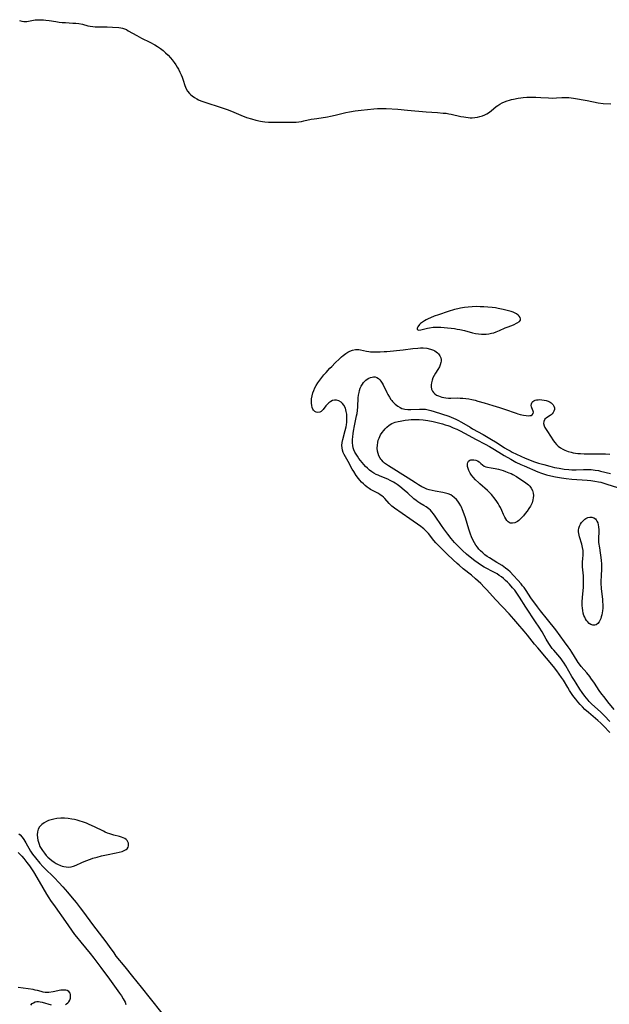
# Model space of a CAD drawing. Units: inches. Extents: x 2063837 to 2069137, y 264594 to 266531.
# Drawn here: x 2064945 to 2065098, y 265780 to 266037 of the extents above; entities that cross this region are included whole.
import ezdxf

# ---------------------------------------------------------------- set-up
doc = ezdxf.new("R2010")
doc.units = ezdxf.units.IN
doc.header["$MEASUREMENT"] = 0
doc.layers.add('c_06_T12S_R19E', color=211, linetype='Continuous')

msp = doc.modelspace()

# ---------------------------------------------------------------- linework, layer by layer
at = {"layer": 'c_06_T12S_R19E'}
for points in [[(2064944.5, 266036.75, 824), (2064945.1, 266036.53, 824), (2064945.59, 266036.45, 824), (2064946.05, 266036.45, 824), (2064946.42, 266036.49, 824), (2064946.81, 266036.55, 824), (2064948.13, 266036.81, 824), (2064948.59, 266036.87, 824), (2064949.08, 266036.91, 824), (2064949.59, 266036.93, 824), (2064950.21, 266036.93, 824), (2064950.79, 266036.9, 824), (2064951.37, 266036.84, 824), (2064952.21, 266036.73, 824), (2064953.98, 266036.43, 824), (2064954.81, 266036.3, 824), (2064955.63, 266036.22, 824), (2064956.46, 266036.17, 824), (2064958.43, 266036.06, 824), (2064959.22, 266035.99, 824), (2064959.99, 266035.9, 824), (2064960.95, 266035.72, 824), (2064962.35, 266035.37, 824), (2064962.96, 266035.24, 824), (2064963.57, 266035.15, 824), (2064964.26, 266035.09, 824), (2064964.94, 266035.07, 824), (2064966.47, 266035.08, 824), (2064967.38, 266035.06, 824), (2064968.72, 266035, 824), (2064970.35, 266034.87, 824), (2064970.87, 266034.8, 824), (2064971.38, 266034.71, 824), (2064971.88, 266034.55, 824), (2064972.37, 266034.33, 824), (2064972.85, 266034.06, 824), (2064973.93, 266033.41, 824), (2064975.05, 266032.78, 824), (2064976.26, 266032.14, 824), (2064978.43, 266031.07, 824), (2064979.74, 266030.38, 824), (2064980.42, 266029.97, 824), (2064981.21, 266029.43, 824), (2064981.92, 266028.89, 824), (2064982.58, 266028.31, 824), (2064983.23, 266027.68, 824), (2064983.84, 266027.01, 824), (2064984.28, 266026.49, 824), (2064984.79, 266025.82, 824), (2064985.26, 266025.13, 824), (2064985.6, 266024.59, 824), (2064985.92, 266024.04, 824), (2064986.32, 266023.26, 824), (2064986.63, 266022.59, 824), (2064986.91, 266021.92, 824), (2064987.19, 266021.14, 824), (2064987.6, 266019.75, 824), (2064987.75, 266019.32, 824), (2064987.92, 266018.91, 824), (2064988.24, 266018.33, 824), (2064988.78, 266017.67, 824), (2064989.11, 266017.36, 824), (2064989.46, 266017.07, 824), (2064990.06, 266016.65, 824), (2064990.7, 266016.28, 824), (2064991.14, 266016.06, 824), (2064991.75, 266015.8, 824), (2064993.03, 266015.36, 824), (2064996.83, 266014.12, 824), (2064998.62, 266013.5, 824), (2064999.72, 266013.08, 824), (2065002.2, 266012.03, 824), (2065003.67, 266011.47, 824), (2065004.91, 266011.08, 824), (2065006.09, 266010.77, 824), (2065007.27, 266010.52, 824), (2065007.85, 266010.42, 824), (2065008.44, 266010.35, 824), (2065009.41, 266010.28, 824), (2065010.34, 266010.25, 824), (2065014.36, 266010.24, 824), (2065016.03, 266010.25, 824), (2065016.61, 266010.28, 824), (2065017.32, 266010.34, 824), (2065017.95, 266010.43, 824), (2065018.57, 266010.55, 824), (2065020.53, 266010.98, 824), (2065021.25, 266011.11, 824), (2065021.98, 266011.23, 824), (2065024.77, 266011.64, 824), (2065025.58, 266011.77, 824), (2065026.78, 266012.03, 824), (2065028.84, 266012.58, 824), (2065029.51, 266012.73, 824), (2065030.47, 266012.92, 824), (2065031.93, 266013.15, 824), (2065033.52, 266013.34, 824), (2065036.79, 266013.69, 824), (2065037.75, 266013.77, 824), (2065038.42, 266013.8, 824), (2065039.02, 266013.8, 824), (2065040.08, 266013.77, 824), (2065043.05, 266013.58, 824), (2065045.6, 266013.37, 824), (2065050.44, 266012.92, 824), (2065053.42, 266012.73, 824), (2065054.87, 266012.62, 824), (2065055.64, 266012.54, 824), (2065056.35, 266012.44, 824), (2065057.02, 266012.32, 824), (2065059.5, 266011.74, 824), (2065060.25, 266011.6, 824), (2065060.83, 266011.5, 824), (2065061.41, 266011.44, 824), (2065061.91, 266011.4, 824), (2065062.41, 266011.39, 824), (2065063.12, 266011.42, 824), (2065063.81, 266011.52, 824), (2065064.49, 266011.67, 824), (2065065.14, 266011.88, 824), (2065065.73, 266012.13, 824), (2065066.23, 266012.39, 824), (2065066.7, 266012.69, 824), (2065067.39, 266013.19, 824), (2065068.74, 266014.29, 824), (2065069.1, 266014.56, 824), (2065069.67, 266014.92, 824), (2065070.26, 266015.24, 824), (2065070.88, 266015.53, 824), (2065071.6, 266015.8, 824), (2065072.15, 266015.97, 824), (2065072.71, 266016.12, 824), (2065073.25, 266016.25, 824), (2065074.43, 266016.47, 824), (2065075.11, 266016.57, 824), (2065075.78, 266016.64, 824), (2065076.7, 266016.71, 824), (2065078.04, 266016.75, 824), (2065079, 266016.74, 824), (2065080.33, 266016.68, 824), (2065082.35, 266016.54, 824), (2065083.32, 266016.51, 824), (2065084.4, 266016.55, 824), (2065085.81, 266016.66, 824), (2065086.54, 266016.7, 824), (2065087.07, 266016.68, 824), (2065087.6, 266016.65, 824), (2065088.82, 266016.49, 824), (2065092.41, 266015.87, 824), (2065095.32, 266015.31, 824), (2065096.6, 266015.14, 824), (2065098.56, 266014.97, 824)], [(2065098.35, 265851.24, 826), (2065096.65, 265853.01, 826), (2065095.96, 265853.7, 826), (2065095.21, 265854.38, 826), (2065092.74, 265856.49, 826), (2065091.82, 265857.3, 826), (2065091.18, 265857.93, 826), (2065090.55, 265858.59, 826), (2065089.96, 265859.29, 826), (2065089.46, 265859.91, 826), (2065088.97, 265860.54, 826), (2065088.5, 265861.18, 826), (2065087.8, 265862.24, 826), (2065087.34, 265862.98, 826), (2065086.22, 265864.87, 826), (2065085.72, 265865.63, 826), (2065084.5, 265867.35, 826), (2065083.66, 265868.43, 826), (2065081.79, 265870.6, 826), (2065079.53, 265873.28, 826), (2065078.73, 265874.27, 826), (2065076.86, 265876.64, 826), (2065076, 265877.69, 826), (2065074.39, 265879.56, 826), (2065073.29, 265880.81, 826), (2065072.05, 265882.17, 826), (2065068.53, 265885.87, 826), (2065066.25, 265888.39, 826), (2065065.59, 265889.1, 826), (2065064.68, 265890.04, 826), (2065063.99, 265890.72, 826), (2065063.34, 265891.33, 826), (2065062.26, 265892.26, 826), (2065060.12, 265893.94, 826), (2065059.03, 265894.83, 826), (2065058.51, 265895.28, 826), (2065057.46, 265896.24, 826), (2065055.93, 265897.69, 826), (2065054.43, 265899.17, 826), (2065053.56, 265900.07, 826), (2065053, 265900.69, 826), (2065052.47, 265901.31, 826), (2065051.06, 265903.07, 826), (2065050.48, 265903.73, 826), (2065049.88, 265904.31, 826), (2065049.49, 265904.62, 826), (2065049.09, 265904.92, 826), (2065046.17, 265906.88, 826), (2065042.21, 265909.68, 826), (2065041.55, 265910.22, 826), (2065041.18, 265910.57, 826), (2065040.86, 265910.9, 826), (2065039.67, 265912.2, 826), (2065039.32, 265912.54, 826), (2065038.92, 265912.87, 826), (2065038.5, 265913.17, 826), (2065038.01, 265913.49, 826), (2065036, 265914.6, 826), (2065035.59, 265914.86, 826), (2065035.09, 265915.19, 826), (2065034.6, 265915.56, 826), (2065034.1, 265916, 826), (2065033.63, 265916.47, 826), (2065033.17, 265916.98, 826), (2065032.82, 265917.41, 826), (2065032.2, 265918.25, 826), (2065031.58, 265919.21, 826), (2065031.19, 265919.88, 826), (2065030.14, 265921.84, 826), (2065029.1, 265923.69, 826), (2065028.85, 265924.22, 826), (2065028.66, 265924.8, 826), (2065028.54, 265925.39, 826), (2065028.51, 265926.01, 826), (2065028.57, 265926.8, 826), (2065028.72, 265927.56, 826), (2065029.39, 265929.94, 826), (2065029.59, 265930.86, 826), (2065029.68, 265931.39, 826), (2065029.78, 265932.13, 826), (2065029.82, 265932.83, 826), (2065029.82, 265933.51, 826), (2065029.78, 265934.21, 826), (2065029.66, 265934.91, 826), (2065029.43, 265935.72, 826), (2065029.03, 265936.54, 826), (2065028.69, 265936.99, 826), (2065028.28, 265937.35, 826), (2065027.73, 265937.67, 826), (2065027.12, 265937.84, 826), (2065026.59, 265937.85, 826), (2065026.08, 265937.75, 826), (2065025.59, 265937.52, 826), (2065025.1, 265937.17, 826), (2065024.66, 265936.74, 826), (2065024.35, 265936.37, 826), (2065023.59, 265935.37, 826), (2065023.31, 265935.08, 826), (2065023.09, 265934.9, 826), (2065022.75, 265934.71, 826), (2065022.22, 265934.62, 826), (2065021.84, 265934.69, 826), (2065021.49, 265934.87, 826), (2065021.14, 265935.21, 826), (2065020.96, 265935.5, 826), (2065020.77, 265935.95, 826), (2065020.64, 265936.46, 826), (2065020.57, 265937.02, 826), (2065020.56, 265937.42, 826), (2065020.6, 265938.19, 826), (2065020.74, 265938.97, 826), (2065020.94, 265939.73, 826), (2065021.18, 265940.36, 826), (2065021.48, 265941, 826), (2065021.83, 265941.63, 826), (2065022.26, 265942.33, 826), (2065022.74, 265943.01, 826), (2065023.28, 265943.72, 826), (2065023.82, 265944.39, 826), (2065024.39, 265945.05, 826), (2065025.36, 265946.13, 826), (2065025.85, 265946.63, 826), (2065026.79, 265947.57, 826), (2065027.87, 265948.61, 826), (2065028.39, 265949.08, 826), (2065028.87, 265949.5, 826), (2065029.57, 265950.02, 826), (2065030.07, 265950.32, 826), (2065030.57, 265950.57, 826), (2065031.31, 265950.86, 826), (2065032.05, 265951.02, 826), (2065032.44, 265951.04, 826), (2065032.9, 265951.01, 826), (2065033.36, 265950.94, 826), (2065034.91, 265950.61, 826), (2065035.55, 265950.5, 826), (2065035.97, 265950.44, 826), (2065036.76, 265950.39, 826), (2065037.56, 265950.38, 826), (2065038.46, 265950.4, 826), (2065039.52, 265950.47, 826), (2065040.24, 265950.54, 826), (2065044.49, 265950.98, 826), (2065046.98, 265951.27, 826), (2065048.32, 265951.39, 826), (2065048.99, 265951.43, 826), (2065049.64, 265951.44, 826), (2065050.6, 265951.37, 826), (2065051.59, 265951.15, 826), (2065052.37, 265950.85, 826), (2065052.73, 265950.65, 826), (2065053.06, 265950.43, 826), (2065053.4, 265950.15, 826), (2065053.69, 265949.86, 826), (2065054.06, 265949.37, 826), (2065054.29, 265948.84, 826), (2065054.35, 265948.43, 826), (2065054.34, 265947.99, 826), (2065054.28, 265947.6, 826), (2065054.13, 265947.07, 826), (2065053.91, 265946.54, 826), (2065053.51, 265945.82, 826), (2065052.92, 265944.89, 826), (2065052.54, 265944.22, 826), (2065052.24, 265943.62, 826), (2065052.01, 265943, 826), (2065051.83, 265942.33, 826), (2065051.76, 265941.79, 826), (2065051.76, 265941.27, 826), (2065051.86, 265940.71, 826), (2065052.09, 265940.21, 826), (2065052.38, 265939.82, 826), (2065052.75, 265939.48, 826), (2065053.18, 265939.17, 826), (2065053.68, 265938.92, 826), (2065054.09, 265938.76, 826), (2065054.53, 265938.63, 826), (2065055.05, 265938.51, 826), (2065055.58, 265938.43, 826), (2065056.26, 265938.38, 826), (2065056.89, 265938.37, 826), (2065058.58, 265938.4, 826), (2065059.3, 265938.39, 826), (2065060.03, 265938.35, 826), (2065060.77, 265938.27, 826), (2065061.57, 265938.14, 826), (2065062.32, 265938, 826), (2065063.23, 265937.8, 826), (2065063.95, 265937.61, 826), (2065065.57, 265937.15, 826), (2065067.82, 265936.48, 826), (2065069.58, 265935.93, 826), (2065070.87, 265935.5, 826), (2065073.89, 265934.4, 826), (2065074.38, 265934.24, 826), (2065074.99, 265934.08, 826), (2065075.8, 265933.9, 826), (2065076.56, 265933.81, 826), (2065077.05, 265933.78, 826), (2065077.44, 265933.8, 826), (2065077.78, 265933.87, 826), (2065078.09, 265934.01, 826), (2065078.37, 265934.32, 826), (2065078.44, 265934.7, 826), (2065078.36, 265935, 826), (2065078.01, 265935.82, 826), (2065077.91, 265936.11, 826), (2065077.85, 265936.41, 826), (2065077.89, 265936.91, 826), (2065078.09, 265937.3, 826), (2065078.28, 265937.51, 826), (2065078.53, 265937.67, 826), (2065078.86, 265937.81, 826), (2065079.23, 265937.9, 826), (2065079.63, 265937.95, 826), (2065080.09, 265937.96, 826), (2065080.57, 265937.93, 826), (2065081.2, 265937.83, 826), (2065081.75, 265937.7, 826), (2065082.28, 265937.53, 826), (2065082.79, 265937.29, 826), (2065083.05, 265937.11, 826), (2065083.32, 265936.89, 826), (2065083.54, 265936.64, 826), (2065083.76, 265936.25, 826), (2065083.88, 265935.8, 826), (2065083.88, 265935.37, 826), (2065083.77, 265934.95, 826), (2065083.58, 265934.61, 826), (2065083.31, 265934.3, 826), (2065083, 265934.04, 826), (2065082.73, 265933.84, 826), (2065081.78, 265933.23, 826), (2065081.42, 265932.88, 826), (2065081.13, 265932.31, 826), (2065081.06, 265931.77, 826), (2065081.2, 265931.12, 826), (2065081.4, 265930.68, 826), (2065081.69, 265930.18, 826), (2065082.04, 265929.65, 826), (2065083.68, 265927.25, 826), (2065084.03, 265926.77, 826), (2065084.41, 265926.31, 826), (2065084.87, 265925.84, 826), (2065085.43, 265925.4, 826), (2065086.05, 265925.04, 826), (2065086.56, 265924.79, 826), (2065087.42, 265924.48, 826), (2065088.25, 265924.25, 826), (2065088.8, 265924.13, 826), (2065089.36, 265924.04, 826), (2065090.01, 265923.96, 826), (2065090.67, 265923.9, 826), (2065091.63, 265923.85, 826), (2065092.96, 265923.82, 826), (2065097.21, 265923.82, 826), (2065098.36, 265923.78, 826)], [(2065098.35, 265854.16, 828), (2065096.94, 265855.6, 828), (2065095.89, 265856.61, 828), (2065093.63, 265858.66, 828), (2065092.97, 265859.32, 828), (2065092.64, 265859.69, 828), (2065092.22, 265860.19, 828), (2065091.83, 265860.71, 828), (2065091.13, 265861.7, 828), (2065090.53, 265862.59, 828), (2065089.53, 265864.08, 828), (2065089.09, 265864.78, 828), (2065088.43, 265865.89, 828), (2065086.85, 265868.65, 828), (2065086.44, 265869.31, 828), (2065086, 265869.96, 828), (2065085.64, 265870.45, 828), (2065085.26, 265870.92, 828), (2065083.71, 265872.7, 828), (2065083.33, 265873.16, 828), (2065082.97, 265873.65, 828), (2065082.45, 265874.41, 828), (2065081.77, 265875.54, 828), (2065080.65, 265877.49, 828), (2065079.9, 265878.71, 828), (2065078.99, 265880.1, 828), (2065076.41, 265883.93, 828), (2065074.76, 265886.52, 828), (2065074.24, 265887.32, 828), (2065073.53, 265888.3, 828), (2065072.98, 265888.98, 828), (2065072.16, 265889.9, 828), (2065071.68, 265890.41, 828), (2065071.17, 265890.89, 828), (2065070.65, 265891.35, 828), (2065070.09, 265891.79, 828), (2065069.52, 265892.19, 828), (2065068.93, 265892.57, 828), (2065068.29, 265892.93, 828), (2065065.61, 265894.33, 828), (2065064.87, 265894.77, 828), (2065063.97, 265895.38, 828), (2065063.17, 265895.97, 828), (2065061.97, 265896.92, 828), (2065061.01, 265897.74, 828), (2065059.95, 265898.71, 828), (2065058.91, 265899.7, 828), (2065058.43, 265900.19, 828), (2065057.89, 265900.75, 828), (2065057, 265901.77, 828), (2065056.07, 265902.94, 828), (2065055.06, 265904.3, 828), (2065054.46, 265905.19, 828), (2065052.82, 265907.63, 828), (2065052.41, 265908.21, 828), (2065051.97, 265908.77, 828), (2065051.6, 265909.15, 828), (2065051.2, 265909.51, 828), (2065050.84, 265909.79, 828), (2065050.47, 265910.05, 828), (2065049.86, 265910.43, 828), (2065048.79, 265911.04, 828), (2065048.27, 265911.37, 828), (2065047.87, 265911.66, 828), (2065047.29, 265912.14, 828), (2065045.72, 265913.58, 828), (2065044.77, 265914.39, 828), (2065043.61, 265915.32, 828), (2065042.9, 265915.84, 828), (2065042.42, 265916.17, 828), (2065041.92, 265916.47, 828), (2065041.1, 265916.92, 828), (2065040.46, 265917.21, 828), (2065038.44, 265918.03, 828), (2065037.94, 265918.26, 828), (2065037.45, 265918.5, 828), (2065036.87, 265918.83, 828), (2065036.32, 265919.19, 828), (2065035.71, 265919.64, 828), (2065035.14, 265920.13, 828), (2065034.67, 265920.59, 828), (2065034.22, 265921.07, 828), (2065033.77, 265921.6, 828), (2065033.33, 265922.13, 828), (2065032.94, 265922.64, 828), (2065032.53, 265923.23, 828), (2065032.2, 265923.76, 828), (2065031.9, 265924.3, 828), (2065031.64, 265924.86, 828), (2065031.44, 265925.44, 828), (2065031.33, 265926.05, 828), (2065031.28, 265926.68, 828), (2065031.27, 265926.99, 828), (2065031.29, 265927.61, 828), (2065031.33, 265928.25, 828), (2065031.43, 265929.12, 828), (2065031.52, 265929.75, 828), (2065031.77, 265931.14, 828), (2065032.35, 265933.78, 828), (2065032.45, 265934.38, 828), (2065032.55, 265935.15, 828), (2065032.62, 265936.05, 828), (2065032.78, 265938.48, 828), (2065032.86, 265939.17, 828), (2065032.97, 265939.85, 828), (2065033.1, 265940.37, 828), (2065033.3, 265940.96, 828), (2065033.56, 265941.51, 828), (2065033.85, 265942.02, 828), (2065034.14, 265942.41, 828), (2065034.45, 265942.77, 828), (2065034.75, 265943.05, 828), (2065035.07, 265943.29, 828), (2065035.5, 265943.55, 828), (2065035.93, 265943.74, 828), (2065036.36, 265943.86, 828), (2065036.72, 265943.91, 828), (2065037.19, 265943.9, 828), (2065037.62, 265943.77, 828), (2065038.04, 265943.5, 828), (2065038.42, 265943.1, 828), (2065038.66, 265942.77, 828), (2065038.99, 265942.22, 828), (2065039.23, 265941.78, 828), (2065040.22, 265939.79, 828), (2065040.49, 265939.28, 828), (2065040.87, 265938.63, 828), (2065041.29, 265938.01, 828), (2065041.53, 265937.7, 828), (2065041.73, 265937.46, 828), (2065042.36, 265936.82, 828), (2065043.05, 265936.27, 828), (2065043.68, 265935.89, 828), (2065044.13, 265935.69, 828), (2065044.59, 265935.54, 828), (2065044.89, 265935.47, 828), (2065045.67, 265935.38, 828), (2065046.47, 265935.37, 828), (2065048.69, 265935.49, 828), (2065049.68, 265935.5, 828), (2065050.26, 265935.46, 828), (2065050.99, 265935.34, 828), (2065051.71, 265935.17, 828), (2065052.57, 265934.92, 828), (2065054.47, 265934.3, 828), (2065056.35, 265933.64, 828), (2065057.62, 265933.14, 828), (2065058.21, 265932.88, 828), (2065058.71, 265932.64, 828), (2065059.66, 265932.13, 828), (2065061.9, 265930.76, 828), (2065062.57, 265930.37, 828), (2065065.32, 265928.86, 828), (2065067.06, 265927.83, 828), (2065068.94, 265926.68, 828), (2065070.86, 265925.42, 828), (2065071.63, 265924.96, 828), (2065072.34, 265924.59, 828), (2065072.88, 265924.32, 828), (2065076.28, 265922.74, 828), (2065077.4, 265922.26, 828), (2065078.41, 265921.87, 828), (2065079.74, 265921.43, 828), (2065081.09, 265921.03, 828), (2065082.72, 265920.6, 828), (2065083.93, 265920.33, 828), (2065085.13, 265920.08, 828), (2065086.42, 265919.87, 828), (2065087.63, 265919.74, 828), (2065088.42, 265919.7, 828), (2065089.53, 265919.69, 828), (2065091.49, 265919.78, 828), (2065092.42, 265919.79, 828), (2065093.43, 265919.75, 828), (2065093.98, 265919.69, 828), (2065094.52, 265919.62, 828), (2065095.33, 265919.49, 828), (2065095.91, 265919.37, 828), (2065098.49, 265918.73, 828)], [(2065099.48, 265857.28, 830), (2065097.84, 265859.27, 830), (2065096.82, 265860.56, 830), (2065096.25, 265861.29, 830), (2065095.57, 265862.22, 830), (2065094.29, 265864.16, 830), (2065093.4, 265865.43, 830), (2065093.08, 265865.85, 830), (2065092.32, 265866.78, 830), (2065090.87, 265868.45, 830), (2065090.4, 265869.05, 830), (2065090.09, 265869.49, 830), (2065089.79, 265869.95, 830), (2065088.41, 265872.22, 830), (2065087.99, 265872.87, 830), (2065087.49, 265873.56, 830), (2065086.51, 265874.85, 830), (2065084.21, 265877.98, 830), (2065082.07, 265880.72, 830), (2065080.22, 265882.94, 830), (2065079.43, 265883.98, 830), (2065077.76, 265886.31, 830), (2065076.48, 265888.25, 830), (2065075.96, 265889.01, 830), (2065075.58, 265889.51, 830), (2065075.2, 265890, 830), (2065074.38, 265890.93, 830), (2065073.24, 265892.16, 830), (2065072.32, 265893.09, 830), (2065071.73, 265893.61, 830), (2065071.12, 265894.1, 830), (2065070.24, 265894.73, 830), (2065068.88, 265895.58, 830), (2065066.94, 265896.74, 830), (2065066.33, 265897.14, 830), (2065065.74, 265897.57, 830), (2065065.2, 265898.03, 830), (2065064.65, 265898.56, 830), (2065064.22, 265899.06, 830), (2065063.81, 265899.57, 830), (2065063.44, 265900.1, 830), (2065063.09, 265900.64, 830), (2065062.66, 265901.41, 830), (2065062.27, 265902.26, 830), (2065062.02, 265902.89, 830), (2065061.54, 265904.27, 830), (2065060.68, 265907.16, 830), (2065060.37, 265908.15, 830), (2065059.96, 265909.27, 830), (2065059.64, 265909.99, 830), (2065059.46, 265910.35, 830), (2065059.06, 265911.02, 830), (2065058.72, 265911.51, 830), (2065058.34, 265911.97, 830), (2065057.79, 265912.5, 830), (2065057.34, 265912.85, 830), (2065056.85, 265913.14, 830), (2065056.18, 265913.42, 830), (2065055.49, 265913.62, 830), (2065054.81, 265913.76, 830), (2065052.82, 265914.1, 830), (2065052.03, 265914.27, 830), (2065051.25, 265914.47, 830), (2065050.65, 265914.68, 830), (2065049.97, 265914.96, 830), (2065049.31, 265915.29, 830), (2065048.48, 265915.76, 830), (2065047.67, 265916.27, 830), (2065045.79, 265917.52, 830), (2065040.65, 265920.69, 830), (2065040.1, 265921.07, 830), (2065039.65, 265921.42, 830), (2065039.25, 265921.78, 830), (2065038.89, 265922.16, 830), (2065038.66, 265922.45, 830), (2065038.45, 265922.76, 830), (2065038.17, 265923.34, 830), (2065037.96, 265923.93, 830), (2065037.82, 265924.55, 830), (2065037.74, 265925.29, 830), (2065037.76, 265926.15, 830), (2065037.84, 265926.78, 830), (2065037.99, 265927.4, 830), (2065038.18, 265927.95, 830), (2065038.35, 265928.35, 830), (2065038.57, 265928.76, 830), (2065038.96, 265929.37, 830), (2065039.4, 265929.96, 830), (2065039.78, 265930.39, 830), (2065040.18, 265930.8, 830), (2065040.83, 265931.32, 830), (2065041.55, 265931.74, 830), (2065041.97, 265931.92, 830), (2065042.41, 265932.07, 830), (2065043.14, 265932.27, 830), (2065043.72, 265932.4, 830), (2065045.03, 265932.61, 830), (2065045.82, 265932.71, 830), (2065046.56, 265932.78, 830), (2065047.31, 265932.82, 830), (2065047.95, 265932.82, 830), (2065048.6, 265932.8, 830), (2065049.65, 265932.71, 830), (2065050.3, 265932.63, 830), (2065050.92, 265932.53, 830), (2065052.33, 265932.25, 830), (2065053.35, 265932.01, 830), (2065054.68, 265931.65, 830), (2065055.4, 265931.44, 830), (2065056.11, 265931.2, 830), (2065056.61, 265931.02, 830), (2065057.52, 265930.65, 830), (2065058.42, 265930.25, 830), (2065059.31, 265929.83, 830), (2065060.45, 265929.24, 830), (2065063.53, 265927.58, 830), (2065065.87, 265926.35, 830), (2065066.97, 265925.76, 830), (2065068.25, 265925, 830), (2065070.05, 265923.86, 830), (2065070.75, 265923.43, 830), (2065072.49, 265922.44, 830), (2065073.86, 265921.7, 830), (2065075.15, 265921.08, 830), (2065075.96, 265920.72, 830), (2065079.56, 265919.19, 830), (2065080.54, 265918.81, 830), (2065081.29, 265918.56, 830), (2065081.84, 265918.39, 830), (2065082.92, 265918.11, 830), (2065084.17, 265917.84, 830), (2065085.69, 265917.58, 830), (2065086.97, 265917.41, 830), (2065088.41, 265917.26, 830), (2065092.39, 265917, 830), (2065093.36, 265916.91, 830), (2065094.42, 265916.76, 830), (2065095.33, 265916.59, 830), (2065095.94, 265916.44, 830), (2065096.73, 265916.23, 830), (2065097.51, 265915.99, 830), (2065100.32, 265915.1, 830)], [(2064944.32, 265824.9, 826), (2064944.69, 265824.58, 826), (2064945.2, 265824, 826), (2064945.66, 265823.36, 826), (2064946.16, 265822.53, 826), (2064947.39, 265820.39, 826), (2064947.93, 265819.56, 826), (2064948.65, 265818.61, 826), (2064949.82, 265817.23, 826), (2064950.61, 265816.37, 826), (2064951.52, 265815.44, 826), (2064953.01, 265814, 826), (2064953.63, 265813.38, 826), (2064954.72, 265812.23, 826), (2064955.77, 265811.08, 826), (2064956.97, 265809.7, 826), (2064958.26, 265808.17, 826), (2064959.23, 265806.99, 826), (2064960.35, 265805.6, 826), (2064961.21, 265804.46, 826), (2064963.51, 265801.3, 826), (2064966.97, 265796.76, 826), (2064967.86, 265795.54, 826), (2064969.05, 265793.84, 826), (2064969.63, 265793.05, 826), (2064971.92, 265790.22, 826), (2064973.98, 265787.73, 826), (2064976.18, 265784.97, 826), (2064978.51, 265781.96, 826), (2064981.56, 265778.16, 826)], [(2064944.13, 265820.02, 828), (2064944.69, 265819.48, 828), (2064945.1, 265819.07, 828), (2064945.62, 265818.48, 828), (2064946.45, 265817.44, 828), (2064947.08, 265816.56, 828), (2064948.11, 265814.97, 828), (2064949.66, 265812.42, 828), (2064951.55, 265809.2, 828), (2064952.15, 265808.24, 828), (2064952.62, 265807.53, 828), (2064953.76, 265805.88, 828), (2064956.49, 265802.06, 828), (2064958.06, 265799.76, 828), (2064958.87, 265798.66, 828), (2064959.34, 265798.05, 828), (2064960.45, 265796.67, 828), (2064962.91, 265793.67, 828), (2064963.84, 265792.48, 828), (2064965.66, 265790.1, 828), (2064967.95, 265787.02, 828), (2064970.54, 265783.41, 828), (2064971.06, 265782.65, 828), (2064971.55, 265781.9, 828), (2064972.02, 265781.02, 828), (2064972.25, 265780.46, 828)], [(2064956.46, 265780.41, 828), (2064956.79, 265780.61, 828), (2064957.08, 265780.84, 828), (2064957.33, 265781.12, 828), (2064957.58, 265781.54, 828), (2064957.76, 265782.06, 828), (2064957.81, 265782.4, 828), (2064957.82, 265782.73, 828), (2064957.77, 265783.06, 828), (2064957.67, 265783.36, 828), (2064957.36, 265783.77, 828), (2064956.94, 265784.03, 828), (2064956.6, 265784.14, 828), (2064956.24, 265784.19, 828), (2064955.75, 265784.18, 828), (2064955.24, 265784.13, 828), (2064953.24, 265783.76, 828), (2064952.19, 265783.59, 828), (2064951.72, 265783.56, 828), (2064951.18, 265783.58, 828), (2064950.66, 265783.65, 828), (2064950.17, 265783.78, 828), (2064949.16, 265784.07, 828), (2064948.62, 265784.2, 828), (2064948.1, 265784.31, 828), (2064946.8, 265784.52, 828), (2064944.2, 265784.86, 828)], [(2064947.45, 265780.29, 828), (2064947.8, 265780.65, 828), (2064948.11, 265780.87, 828), (2064948.55, 265781.08, 828), (2064948.98, 265781.18, 828), (2064949.44, 265781.2, 828), (2064949.9, 265781.14, 828), (2064950.39, 265781.02, 828), (2064952.77, 265780.37, 828)]]:
    msp.add_polyline3d(points, dxfattribs=at)
for points in [[(2065075.04, 265958.66, 824), (2065075.06, 265958.99, 824), (2065074.92, 265959.36, 824), (2065074.71, 265959.69, 824), (2065074.42, 265960, 824), (2065073.97, 265960.35, 824), (2065073.67, 265960.51, 824), (2065073.15, 265960.72, 824), (2065072.58, 265960.9, 824), (2065070.57, 265961.43, 824), (2065069.22, 265961.73, 824), (2065068.55, 265961.85, 824), (2065067.66, 265961.97, 824), (2065066.49, 265962.09, 824), (2065065.53, 265962.15, 824), (2065064.53, 265962.18, 824), (2065063.57, 265962.19, 824), (2065062.47, 265962.16, 824), (2065061.39, 265962.09, 824), (2065060.42, 265961.97, 824), (2065059.45, 265961.81, 824), (2065058.73, 265961.65, 824), (2065057.85, 265961.41, 824), (2065056.2, 265960.9, 824), (2065053.72, 265960.08, 824), (2065052.56, 265959.67, 824), (2065051.59, 265959.28, 824), (2065051.02, 265959.04, 824), (2065050.49, 265958.78, 824), (2065049.99, 265958.51, 824), (2065049.47, 265958.17, 824), (2065049.02, 265957.82, 824), (2065048.73, 265957.53, 824), (2065048.29, 265956.97, 824), (2065048.11, 265956.62, 824), (2065048.15, 265956.25, 824), (2065048.57, 265956.1, 824), (2065049.04, 265956.16, 824), (2065050.81, 265956.57, 824), (2065051.34, 265956.68, 824), (2065052.29, 265956.8, 824), (2065053.27, 265956.85, 824), (2065053.77, 265956.85, 824), (2065054.27, 265956.84, 824), (2065055.19, 265956.78, 824), (2065057.86, 265956.46, 824), (2065058.57, 265956.36, 824), (2065059.27, 265956.24, 824), (2065060.46, 265955.96, 824), (2065062.57, 265955.4, 824), (2065063.33, 265955.23, 824), (2065064.09, 265955.11, 824), (2065064.86, 265955.03, 824), (2065065.5, 265955.01, 824), (2065066.09, 265955.04, 824), (2065066.77, 265955.12, 824), (2065067.45, 265955.24, 824), (2065068.11, 265955.41, 824), (2065068.71, 265955.61, 824), (2065069.55, 265955.95, 824), (2065071.08, 265956.64, 824), (2065071.79, 265956.94, 824), (2065073.18, 265957.49, 824), (2065074.19, 265957.93, 824), (2065074.78, 265958.3, 824)], [(2065073.54, 265905.88, 832), (2065072.99, 265905.76, 832), (2065072.35, 265905.82, 832), (2065071.84, 265906.11, 832), (2065071.49, 265906.48, 832), (2065071.18, 265906.95, 832), (2065070.96, 265907.33, 832), (2065070.62, 265908.04, 832), (2065070.16, 265909.07, 832), (2065069.79, 265909.83, 832), (2065069.5, 265910.36, 832), (2065069.19, 265910.89, 832), (2065068.67, 265911.71, 832), (2065068.12, 265912.49, 832), (2065067.85, 265912.83, 832), (2065067.46, 265913.27, 832), (2065066.97, 265913.78, 832), (2065066.46, 265914.26, 832), (2065064.46, 265916.04, 832), (2065064.08, 265916.38, 832), (2065063.33, 265917.12, 832), (2065062.72, 265917.76, 832), (2065062.31, 265918.28, 832), (2065061.95, 265918.81, 832), (2065061.75, 265919.17, 832), (2065061.57, 265919.53, 832), (2065061.39, 265920.03, 832), (2065061.27, 265920.52, 832), (2065061.23, 265920.88, 832), (2065061.25, 265921.23, 832), (2065061.32, 265921.56, 832), (2065061.52, 265921.91, 832), (2065061.83, 265922.17, 832), (2065062.09, 265922.28, 832), (2065062.39, 265922.33, 832), (2065062.89, 265922.3, 832), (2065063.37, 265922.18, 832), (2065063.83, 265921.99, 832), (2065064.27, 265921.73, 832), (2065064.74, 265921.35, 832), (2065065.16, 265920.97, 832), (2065065.59, 265920.64, 832), (2065065.99, 265920.45, 832), (2065066.48, 265920.34, 832), (2065067.39, 265920.23, 832), (2065067.92, 265920.16, 832), (2065068.48, 265920.05, 832), (2065069.27, 265919.84, 832), (2065070.5, 265919.48, 832), (2065071.13, 265919.27, 832), (2065072.04, 265918.93, 832), (2065072.58, 265918.69, 832), (2065073.06, 265918.45, 832), (2065073.97, 265917.92, 832), (2065076.44, 265916.3, 832), (2065077.12, 265915.76, 832), (2065077.47, 265915.41, 832), (2065077.82, 265914.95, 832), (2065078.13, 265914.32, 832), (2065078.34, 265913.61, 832), (2065078.4, 265913, 832), (2065078.37, 265912.43, 832), (2065078.26, 265911.85, 832), (2065078.04, 265911.13, 832), (2065077.87, 265910.7, 832), (2065077.66, 265910.26, 832), (2065077.25, 265909.57, 832), (2065076.79, 265908.93, 832), (2065076.3, 265908.31, 832), (2065075.81, 265907.72, 832), (2065075.31, 265907.17, 832), (2065074.98, 265906.84, 832), (2065074.61, 265906.51, 832), (2065074.23, 265906.23, 832), (2065073.89, 265906.03, 832)], [(2065091.27, 265896.43, 832), (2065091.37, 265897.6, 832), (2065091.38, 265898.17, 832), (2065091.35, 265898.66, 832), (2065091.21, 265899.49, 832), (2065091, 265900.31, 832), (2065090.44, 265902.19, 832), (2065090.32, 265902.67, 832), (2065090.23, 265903.13, 832), (2065090.18, 265903.56, 832), (2065090.18, 265903.98, 832), (2065090.24, 265904.48, 832), (2065090.41, 265905.04, 832), (2065090.66, 265905.53, 832), (2065090.97, 265905.97, 832), (2065091.36, 265906.43, 832), (2065091.8, 265906.83, 832), (2065092.04, 265907, 832), (2065092.56, 265907.27, 832), (2065093.07, 265907.36, 832), (2065093.61, 265907.33, 832), (2065094.12, 265907.17, 832), (2065094.55, 265906.88, 832), (2065094.78, 265906.62, 832), (2065094.97, 265906.32, 832), (2065095.17, 265905.87, 832), (2065095.3, 265905.36, 832), (2065095.39, 265904.82, 832), (2065095.44, 265904.09, 832), (2065095.43, 265903.36, 832), (2065095.35, 265902.1, 832), (2065095.34, 265901.44, 832), (2065095.4, 265900.77, 832), (2065095.64, 265899.35, 832), (2065095.84, 265898.09, 832), (2065096, 265896.82, 832), (2065096.07, 265896.08, 832), (2065096.12, 265895.2, 832), (2065096.13, 265894.16, 832), (2065096.02, 265891.82, 832), (2065096, 265890.98, 832), (2065096.01, 265890.14, 832), (2065096.08, 265888.81, 832), (2065096.39, 265885.92, 832), (2065096.44, 265885.26, 832), (2065096.47, 265884.62, 832), (2065096.47, 265883.65, 832), (2065096.42, 265882.99, 832), (2065096.34, 265882.43, 832), (2065096.22, 265881.9, 832), (2065096.09, 265881.43, 832), (2065095.94, 265880.99, 832), (2065095.68, 265880.4, 832), (2065095.52, 265880.1, 832), (2065095.16, 265879.62, 832), (2065094.73, 265879.31, 832), (2065094.37, 265879.21, 832), (2065093.87, 265879.24, 832), (2065093.33, 265879.43, 832), (2065092.91, 265879.7, 832), (2065092.47, 265880.15, 832), (2065092.24, 265880.45, 832), (2065091.99, 265880.86, 832), (2065091.77, 265881.3, 832), (2065091.58, 265881.78, 832), (2065091.39, 265882.39, 832), (2065091.25, 265883.03, 832), (2065091.17, 265883.67, 832), (2065091.12, 265884.33, 832), (2065091.12, 265885.25, 832), (2065091.19, 265886.54, 832), (2065091.43, 265889.07, 832), (2065091.46, 265889.66, 832), (2065091.47, 265890.6, 832), (2065091.45, 265891.52, 832), (2065091.42, 265892.07, 832), (2065091.23, 265894.45, 832), (2065091.21, 265895.09, 832), (2065091.23, 265895.77, 832)], [(2064968.06, 265824.88, 824), (2064967.45, 265825.09, 824), (2064966.84, 265825.34, 824), (2064966.38, 265825.55, 824), (2064964.02, 265826.72, 824), (2064962.68, 265827.33, 824), (2064961.95, 265827.64, 824), (2064960.96, 265827.99, 824), (2064960.3, 265828.2, 824), (2064959.54, 265828.41, 824), (2064958.82, 265828.58, 824), (2064958.1, 265828.72, 824), (2064957.15, 265828.86, 824), (2064956.2, 265828.92, 824), (2064955.26, 265828.92, 824), (2064954.23, 265828.84, 824), (2064953.48, 265828.72, 824), (2064952.76, 265828.54, 824), (2064952.07, 265828.31, 824), (2064951.51, 265828.08, 824), (2064950.9, 265827.75, 824), (2064950.28, 265827.29, 824), (2064949.75, 265826.74, 824), (2064949.37, 265826.11, 824), (2064949.25, 265825.76, 824), (2064949.17, 265825.43, 824), (2064949.11, 265824.65, 824), (2064949.18, 265823.83, 824), (2064949.3, 265823.19, 824), (2064949.44, 265822.69, 824), (2064949.6, 265822.19, 824), (2064949.84, 265821.61, 824), (2064950.13, 265821.05, 824), (2064950.46, 265820.5, 824), (2064950.98, 265819.81, 824), (2064951.45, 265819.26, 824), (2064951.92, 265818.79, 824), (2064952.42, 265818.33, 824), (2064952.95, 265817.89, 824), (2064953.5, 265817.49, 824), (2064954.05, 265817.15, 824), (2064954.38, 265816.97, 824), (2064955.18, 265816.63, 824), (2064955.63, 265816.47, 824), (2064956.09, 265816.35, 824), (2064956.69, 265816.24, 824), (2064957.29, 265816.2, 824), (2064957.93, 265816.26, 824), (2064958.56, 265816.42, 824), (2064959.26, 265816.7, 824), (2064960.76, 265817.42, 824), (2064961.83, 265817.88, 824), (2064962.97, 265818.3, 824), (2064963.63, 265818.52, 824), (2064964.73, 265818.83, 824), (2064965.88, 265819.13, 824), (2064967.16, 265819.41, 824), (2064969.69, 265819.92, 824), (2064970.49, 265820.1, 824), (2064971.22, 265820.3, 824), (2064971.95, 265820.58, 824), (2064972.3, 265820.78, 824), (2064972.57, 265821.01, 824), (2064972.82, 265821.44, 824), (2064972.9, 265821.75, 824), (2064972.93, 265822.07, 824), (2064972.88, 265822.42, 824), (2064972.77, 265822.76, 824), (2064972.53, 265823.15, 824), (2064972.26, 265823.43, 824), (2064971.94, 265823.67, 824), (2064971.55, 265823.87, 824), (2064971.11, 265824.02, 824), (2064970.54, 265824.18, 824), (2064969.11, 265824.55, 824)]]:
    msp.add_polyline3d(points, close=True, dxfattribs=at)

doc.saveas('drawing.dxf')
